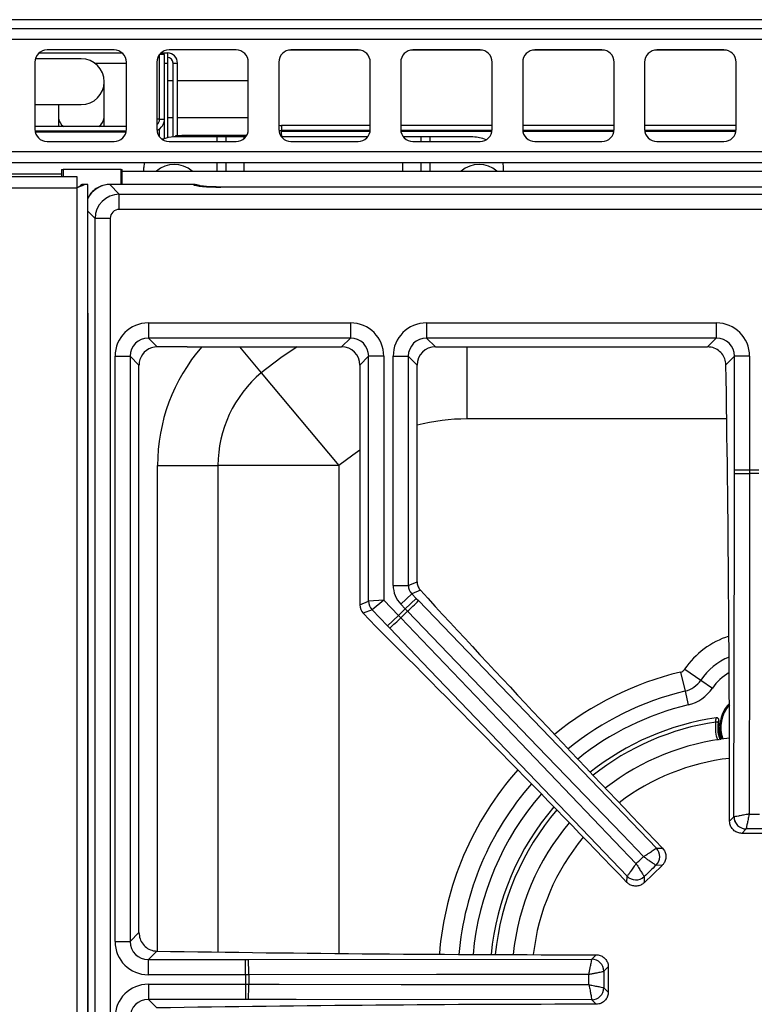
# Model space of a CAD drawing. Units: inches. Extents: x 8.4 to 93.2, y 5.3 to 83.
# Drawn here: x 42.9 to 48.9, y 75 to 83 of the extents above; entities that cross this region are included whole.
import ezdxf

# ---------------------------------------------------------------- set-up
doc = ezdxf.new("R2010")
doc.units = ezdxf.units.IN
doc.header["$MEASUREMENT"] = 0

msp = doc.modelspace()

# ---------------------------------------------------------------- linework, layer by layer
at = {"color": 7, "linetype": 'Continuous', "lineweight": 25}
for p, q in [((54.827, 83.0466), (9.702, 83.0466)), ((8.4845, 82.9736), (56.2345, 82.9736)), ((56.2345, 82.8846), (8.4845, 82.8846)), ((43.6345, 82.7986), (43.0845, 82.7986)), ((44.6345, 82.7986), (44.0845, 82.7986)), ((45.6345, 82.7986), (45.0845, 82.7986)), ((46.6345, 82.7986), (46.0845, 82.7986)), ((47.6345, 82.7986), (47.0845, 82.7986)), ((48.6345, 82.7986), (48.0845, 82.7986)), ((43.3647, 82.7256), (42.9883, 82.7256)), ((43.019, 82.7741), (43.7001, 82.7741)), ((44.0045, 82.7586), (44.0045, 82.2318)), ((44.047, 82.7618), (44.007, 82.7618)), ((44.007, 82.2318), (44.007, 82.7618)), ((44.019, 82.7741), (44.0709, 82.7741)), ((44.047, 82.2318), (44.047, 82.7618)), ((44.0709, 82.7741), (44.0709, 82.6911)), ((42.9845, 82.6986), (42.9845, 82.1486)), ((43.7345, 82.1486), (43.7345, 82.6986)), ((43.9845, 82.6986), (43.9845, 82.1486)), ((44.0709, 82.6911), (44.0709, 82.0791)), ((44.1169, 82.6911), (44.1539, 82.6911)), ((44.1169, 82.0853), (44.1169, 82.6911)), ((44.1539, 82.0966), (44.1539, 82.6911)), ((44.7345, 82.1486), (44.7345, 82.6986)), ((44.9845, 82.6986), (44.9845, 82.1486)), ((45.7345, 82.1486), (45.7345, 82.6986)), ((45.9845, 82.6986), (45.9845, 82.1486)), ((46.7345, 82.1486), (46.7345, 82.6986)), ((46.9845, 82.6986), (46.9845, 82.1486)), ((47.7345, 82.1486), (47.7345, 82.6986)), ((47.9845, 82.6986), (47.9845, 82.1486)), ((48.7345, 82.1486), (48.7345, 82.6986)), ((43.5522, 82.2454), (43.5522, 82.5381)), ((44.1169, 82.5466), (44.0709, 82.5466)), ((44.7345, 82.5466), (44.1539, 82.5466)), ((42.9845, 82.3506), (43.3647, 82.3506)), ((43.1772, 82.3506), (43.1772, 82.2454)), ((43.1772, 82.2454), (43.1772, 82.1718)), ((43.5522, 82.1718), (43.5522, 82.2454)), ((44.0709, 82.2446), (44.1169, 82.2446)), ((44.1539, 82.2446), (44.7345, 82.2446)), ((43.7345, 82.1718), (42.9845, 82.1718)), ((44.0045, 82.2318), (43.9845, 82.2318)), ((44.0045, 82.2318), (44.0045, 82.2147)), ((44.007, 82.2318), (44.047, 82.2318)), ((44.047, 82.0723), (44.047, 82.2318)), ((45.007, 82.1782), (45.007, 82.1382)), ((45.7345, 82.1782), (45.007, 82.1782)), ((46.7345, 82.1782), (45.9845, 82.1782)), ((47.7345, 82.1782), (46.9845, 82.1782)), ((48.7345, 82.1782), (47.9845, 82.1782)), ((43.7331, 82.1318), (42.986, 82.1318)), ((44.0045, 82.15), (44.0045, 82.0886)), ((44.007, 82.0854), (44.007, 82.1518)), ((44.479, 82.0855), (44.127, 82.0855)), ((44.1395, 82.0855), (44.1395, 82.0966)), ((44.1395, 82.0966), (44.1895, 82.0966)), ((44.72, 82.0966), (44.1895, 82.0966)), ((44.553, 82.0855), (44.479, 82.0855)), ((44.553, 82.0486), (44.553, 82.0855)), ((44.701, 82.0855), (44.553, 82.0855)), ((44.7121, 82.0855), (44.701, 82.0855)), ((44.996, 82.1022), (45.007, 82.1017)), ((45.734, 82.1382), (45.007, 82.1382)), ((45.007, 82.1382), (45.007, 82.13)), ((45.007, 82.1017), (45.007, 82.13)), ((45.7121, 82.0855), (45.007, 82.0855)), ((46.734, 82.1382), (45.9851, 82.1382)), ((46.151, 82.0855), (46.007, 82.0855)), ((46.151, 82.0486), (46.151, 82.0855)), ((46.225, 82.0855), (46.151, 82.0855)), ((46.577, 82.0855), (46.225, 82.0855)), ((47.734, 82.1382), (46.9851, 82.1382)), ((48.734, 82.1382), (47.9851, 82.1382)), ((43.0845, 82.0486), (43.6345, 82.0486)), ((44.0845, 82.0486), (44.6345, 82.0486)), ((45.0845, 82.0486), (45.6345, 82.0486)), ((46.0845, 82.0486), (46.6345, 82.0486)), ((47.0845, 82.0486), (47.6345, 82.0486)), ((48.0845, 82.0486), (48.6345, 82.0486)), ((56.2345, 81.9626), (8.4845, 81.9626)), ((56.1455, 81.8736), (8.5735, 81.8736)), ((43.88, 81.8736), (43.877, 81.8355)), ((43.877, 81.8049), (43.877, 81.8355)), ((44.553, 81.8049), (44.553, 81.8736)), ((46.151, 81.8049), (46.151, 81.8736)), ((46.827, 81.8355), (46.8241, 81.8736)), ((46.827, 81.8049), (46.827, 81.8355)), ((43.3315, 81.7573), (32.3896, 81.7573)), ((43.2035, 81.8179), (43.2035, 81.7573)), ((43.2035, 81.8179), (43.2148, 81.8179)), ((43.6925, 81.8179), (43.2148, 81.8179)), ((43.3315, 81.6751), (43.3315, 81.7573)), ((43.6925, 81.8179), (43.699, 81.8179)), ((43.699, 81.6961), (43.699, 81.8179)), ((43.699, 81.8049), (54.084, 81.8049)), ((43.329, 81.6683), (43.3315, 81.6751)), ((43.329, 81.6683), (43.3315, 81.6723)), ((43.3315, 81.6751), (43.3315, 81.6723)), ((43.3943, 81.6947), (43.3679, 81.6947)), ((43.418, 81.6947), (43.3943, 81.6947)), ((43.418, 58.9923), (43.418, 81.6947)), ((44.2854, 81.6961), (43.5975, 81.6961)), ((43.5975, 81.6954), (43.6763, 81.6165)), ((44.2854, 81.6954), (43.5975, 81.6954)), ((53.259, 81.675), (44.509, 81.675)), ((53.259, 81.6744), (44.509, 81.6744)), ((32.392, 81.6683), (43.329, 81.6683)), ((43.329, 81.6683), (43.329, 58.972)), ((43.6763, 81.4922), (43.6763, 81.6165)), ((43.6763, 81.6165), (54.0918, 81.6165)), ((54.0918, 81.4922), (43.6763, 81.4922)), ((43.6017, 81.4176), (43.4774, 81.4176)), ((43.4774, 58.9421), (43.4774, 81.4176)), ((43.6017, 81.4176), (43.6017, 58.9421)), ((43.4189, 80.5863), (43.4189, 59.7734)), ((43.4189, 80.5863), (43.4196, 80.5863)), ((43.4196, 80.5863), (43.4196, 59.7734)), ((43.9149, 80.5615), (43.9149, 80.4372)), ((43.9149, 80.5615), (45.5722, 80.5615)), ((45.5722, 80.5615), (45.5722, 80.4372)), ((46.1959, 80.5615), (46.1959, 80.4372)), ((46.1959, 80.5615), (48.5722, 80.5615)), ((48.5722, 80.5615), (48.5722, 80.4372)), ((45.5722, 80.4372), (43.9149, 80.4372)), ((43.9149, 80.4372), (43.9872, 80.3649)), ((45.4999, 80.3649), (45.5722, 80.4372)), ((48.5722, 80.4372), (46.1959, 80.4372)), ((46.1959, 80.4372), (46.2682, 80.3649)), ((48.4999, 80.3649), (48.5722, 80.4372)), ((44.2324, 80.3649), (43.9872, 80.3649)), ((44.3429, 80.3649), (45.4999, 80.3649)), ((46.2682, 80.3649), (48.4999, 80.3649)), ((43.6414, 75.4917), (43.6414, 80.288)), ((43.6414, 80.288), (43.7657, 80.288)), ((43.7657, 80.288), (43.7657, 75.4917)), ((43.838, 80.2157), (43.7657, 80.288)), ((45.7214, 80.288), (45.649, 80.2157)), ((45.7214, 78.2794), (45.7214, 80.288)), ((45.8457, 80.288), (45.7214, 80.288)), ((45.8457, 80.288), (45.8457, 78.2895)), ((45.9224, 78.4103), (45.9224, 80.288)), ((45.9224, 80.288), (46.0467, 80.288)), ((46.0467, 80.288), (46.0467, 78.4103)), ((46.119, 80.2157), (46.0467, 80.288)), ((48.7214, 80.288), (48.6514, 80.2181)), ((48.7214, 79.3532), (48.7214, 80.288)), ((48.8457, 80.288), (48.7214, 80.288)), ((48.8457, 80.288), (48.8457, 79.3532)), ((43.838, 75.5641), (43.838, 80.2157)), ((44.8404, 80.1518), (45.477, 79.3917)), ((45.649, 80.2157), (45.649, 78.2504)), ((46.119, 78.4394), (46.119, 80.2157)), ((43.9898, 79.3917), (44.4855, 79.3917)), ((45.477, 79.3917), (44.4855, 79.3917)), ((48.7213, 79.3279), (48.7214, 79.3532)), ((48.8457, 79.3532), (48.7214, 79.3532)), ((48.8457, 79.3532), (48.8457, 79.3262)), ((45.9224, 78.4103), (46.0467, 78.4103)), ((46.0467, 78.4103), (46.119, 78.4394)), ((46.1459, 78.3702), (46.0744, 78.3415)), ((45.649, 78.2504), (45.7214, 78.2794)), ((45.8457, 78.2895), (45.7214, 78.2794)), ((45.8457, 78.2895), (45.7491, 78.2106)), ((45.8457, 78.2895), (45.9662, 78.1639)), ((45.9848, 78.2554), (46.0744, 78.3415)), ((46.0216, 78.217), (46.1112, 78.3031)), ((46.0744, 78.3415), (46.1112, 78.3031)), ((46.1112, 78.3031), (46.1288, 78.2849)), ((46.1288, 78.2849), (48.0811, 76.257)), ((45.7491, 78.2106), (45.6768, 78.1815)), ((45.8765, 78.0778), (45.7491, 78.2106)), ((46.0216, 78.217), (45.9848, 78.2554)), ((46.0403, 78.1976), (46.0216, 78.217)), ((45.6768, 78.1815), (45.78, 78.0739)), ((45.9662, 78.1639), (45.8765, 78.0778)), ((45.9662, 78.1639), (45.9849, 78.1444)), ((45.894, 78.0595), (45.8765, 78.0778)), ((48.3129, 77.7233), (48.4454, 77.633)), ((48.2781, 77.6993), (48.3156, 77.5435)), ((48.4454, 77.633), (48.5407, 77.568)), ((48.3156, 77.5435), (48.3426, 77.4313)), ((48.5704, 77.3248), (48.5717, 77.325)), ((48.5926, 77.3017), (48.5938, 77.3018)), ((48.6136, 77.162), (48.6102, 77.1491)), ((48.6816, 76.4772), (48.7174, 76.513)), ((48.7174, 76.513), (48.7175, 76.513)), ((48.8168, 76.4135), (48.7811, 76.3778)), ((48.987, 76.3778), (48.7811, 76.3778)), ((48.8168, 76.4136), (48.8168, 76.4135)), ((48.0809, 76.2569), (48.0811, 76.257)), ((48.0811, 76.257), (48.1316, 76.256)), ((48.1287, 76.1154), (47.9802, 75.9728)), ((48.0782, 76.1164), (48.0782, 76.1164)), ((48.1287, 76.1154), (48.0782, 76.1164)), ((47.8395, 75.9756), (47.8406, 76.0261)), ((47.8406, 76.0261), (47.8407, 76.0263)), ((47.9812, 76.0233), (47.9802, 75.9728)), ((47.9812, 76.0233), (47.9812, 76.0233)), ((43.7657, 75.4917), (43.838, 75.5641)), ((43.6414, 75.4917), (43.7657, 75.4917)), ((43.9848, 75.4125), (43.9149, 75.3426)), ((47.5509, 75.3466), (47.5872, 75.3828)), ((43.9149, 75.2183), (43.9149, 75.3426)), ((43.9149, 75.3426), (44.7107, 75.3426)), ((44.7107, 75.2183), (44.7107, 75.3426)), ((44.7107, 75.3426), (44.736, 75.3426)), ((44.736, 75.3426), (47.5509, 75.3466)), ((47.5509, 75.3464), (47.5509, 75.3466)), ((44.7107, 75.2183), (43.9149, 75.2183)), ((44.7377, 75.2183), (44.7107, 75.2183)), ((47.6866, 75.2833), (47.6504, 75.2471)), ((47.6504, 75.2471), (47.6504, 75.2471)), ((47.6866, 75.2833), (47.6866, 75.0764)), ((43.9149, 75.1415), (44.7107, 75.1415)), ((43.9149, 75.1415), (43.9149, 75.0172)), ((44.7107, 75.1415), (44.7377, 75.1415)), ((44.7107, 75.1415), (44.7107, 75.0172)), ((47.6504, 75.1127), (47.6504, 75.1126)), ((47.6504, 75.1126), (47.6866, 75.0764)), ((44.7107, 75.0172), (43.9149, 75.0172)), ((43.9149, 75.0172), (43.9848, 74.9473)), ((44.736, 75.0172), (44.7107, 75.0172)), ((47.5509, 75.0132), (47.5509, 75.0134)), ((47.5872, 74.977), (47.5509, 75.0132))]:
    msp.add_line(p, q, dxfattribs=at)
at = {"color": 8, "linetype": 'Continuous', "lineweight": 25}
for p, q in [((45.6544, 82.7966), (45.0646, 82.7966)), ((46.6544, 82.7966), (46.0646, 82.7966)), ((47.6544, 82.7966), (47.0646, 82.7966)), ((48.6544, 82.7966), (48.0646, 82.7966)), ((43.4731, 82.6911), (43.7345, 82.6911)), ((44.0045, 82.6911), (44.007, 82.6911)), ((44.047, 82.6911), (44.0709, 82.6911)), ((43.7314, 82.1238), (42.9877, 82.1238)), ((44.1895, 82.0966), (44.1895, 82.0855)), ((44.479, 82.0486), (44.479, 82.0855)), ((44.701, 82.0739), (44.701, 82.0855)), ((45.7328, 82.13), (45.007, 82.13)), ((45.007, 82.1017), (45.007, 82.0855)), ((46.7328, 82.13), (45.9863, 82.13)), ((46.225, 82.0486), (46.225, 82.0855)), ((47.7328, 82.13), (46.9863, 82.13)), ((48.7328, 82.13), (47.9863, 82.13)), ((44.0227, 82.07), (44.0406, 82.07)), ((44.479, 81.8049), (44.479, 81.8736)), ((44.701, 81.8049), (44.701, 81.8736)), ((46.003, 81.8049), (46.003, 81.8736)), ((46.225, 81.8049), (46.225, 81.8736)), ((43.2035, 81.7815), (32.254, 81.7815)), ((43.2148, 81.8179), (43.2148, 81.7573)), ((43.6925, 81.6961), (43.6925, 81.8179)), ((43.5975, 81.6954), (43.5975, 81.6961)), ((44.2854, 81.6954), (44.2854, 81.6961)), ((44.509, 81.6744), (44.509, 81.675)), ((43.4774, 81.4176), (43.418, 81.477)), ((44.662, 80.3649), (44.8404, 80.1518)), ((46.5303, 79.7744), (46.5303, 80.3649)), ((48.658, 79.7744), (46.5303, 79.7744)), ((43.9898, 75.4124), (43.9898, 79.3917)), ((44.4855, 79.3917), (44.4855, 75.4049)), ((45.477, 79.3917), (45.477, 75.3933))]:
    msp.add_line(p, q, dxfattribs=at)
at = {"color": 7, "linetype": 'Continuous', "lineweight": 25, "flags": 128}
for points in [[(44.9845, 82.1825), (44.9953, 82.1793), (45.007, 82.1782)], [(44.9849, 82.1406), (44.9875, 82.1401), (45.007, 82.1382)], [(44.9849, 82.1399), (44.9953, 82.1372), (45.007, 82.1362)], [(48.7174, 76.513), (48.7208, 78.9375), (48.7213, 79.3279)], [(48.8457, 79.3262), (48.8453, 79.0762), (48.8439, 78.0763), (48.8418, 76.5362)], [(45.9849, 78.1444), (46.1578, 77.9638), (46.8492, 77.2415), (47.9142, 76.129)], [(47.9753, 76.1876), (47.8019, 76.3677), (47.1084, 77.088), (46.0403, 78.1976)], [(47.8406, 76.0261), (46.164, 77.7775), (45.894, 78.0595)], [(48.6176, 77.1501), (48.6077, 77.1837), (48.6006, 77.2468)], [(47.5277, 75.2222), (47.2777, 75.2218), (46.2778, 75.2204), (44.7377, 75.2183)], [(44.7377, 75.1415), (44.9877, 75.1412), (45.9876, 75.1398), (47.5277, 75.1376)], [(47.5509, 75.0132), (45.1265, 75.0166), (44.736, 75.0172)]]:
    msp.add_lwpolyline(points, dxfattribs=at)
at = {"color": 8, "linetype": 'Continuous', "lineweight": 25, "flags": 128}
for points in [[(45.1338, 80.3649), (45.0017, 80.2765), (44.8404, 80.1518)], [(45.649, 79.5177), (45.5905, 79.4786), (45.477, 79.3917)]]:
    msp.add_lwpolyline(points, dxfattribs=at)
at = {"color": 7, "linetype": 'Continuous', "lineweight": 25}
for centre, radius, start, end in [((43.0845, 82.6986), 0.1, 90, 180), ((43.6345, 82.6986), 0.1, 0, 90), ((44.0845, 82.6986), 0.1, 90, 180), ((44.6345, 82.6986), 0.1, 0, 90), ((45.0845, 82.6986), 0.1, 90, 180), ((45.6345, 82.6986), 0.1, 0, 90), ((46.0845, 82.6986), 0.1, 90, 180), ((46.6345, 82.6986), 0.1, 0, 90), ((47.0845, 82.6986), 0.1, 90, 180), ((47.6345, 82.6986), 0.1, 0, 90), ((48.0845, 82.6986), 0.1, 90, 180), ((48.6345, 82.6986), 0.1, 0, 90), ((43.3647, 82.5381), 0.1875, 270, 90), ((44.0709, 82.6911), 0.083, 0, 90), ((44.0709, 82.6911), 0.046, 0, 90), ((43.947, 82.2318), 0.06, 308.68219, 0), ((43.947, 82.2318), 0.1, 292.29378, 0), ((43.0845, 82.1486), 0.1, 180, 270), ((43.6345, 82.1486), 0.1, 270, 0), ((44.0845, 82.1486), 0.1, 180, 270), ((44.127, 81.8355), 0.25, 90, 113.0907), ((44.6345, 82.1486), 0.1, 270, 0), ((45.0845, 82.1486), 0.1, 180, 270), ((45.6345, 82.1486), 0.1, 270, 0), ((46.0845, 82.1486), 0.1, 180, 270), ((46.577, 81.8355), 0.25, 64.73021, 90), ((46.6345, 82.1486), 0.1, 270, 0), ((47.0845, 82.1486), 0.1, 180, 270), ((47.6345, 82.1486), 0.1, 270, 0), ((48.0845, 82.1486), 0.1, 180, 270), ((48.6345, 82.1486), 0.1, 270, 0), ((44.127, 81.6355), 0.224, 49.13648, 130.86352), ((46.627, 81.6355), 0.224, 49.13648, 130.86352), ((44.2854, 81.5711), 0.125, 67.64759, 90), ((45.477, 79.3917), 0.9915, 129.94413, 180), ((48.884, 75.1799), 4.1735, 89.47328, 90.52672), ((48.8229, 82.2285), 2.9023, 267.99496, 270.44982), ((48.884, 75.1799), 4.1465, 89.46982, 90.53018), ((45.8219, 78.2799), 0.1006, 180.25982, 223.57104), ((44.0468, 80.307), 2.9023, 313.38104, 315.8359), ((48.884, 75.1799), 4.1735, 133.30415, 134.35758), ((43.9586, 80.2223), 2.9023, 311.82582, 314.28068), ((48.884, 75.1799), 4.1465, 133.30068, 134.36104), ((48.2644, 77.7564), 0.0587, 283.52263, 325.71006), ((48.2644, 77.7564), 0.219, 283.52263, 325.71006), ((48.2644, 77.7564), 0.3344, 283.52263, 325.71006), ((48.884, 77.2468), 0.2835, 136.24024, 180), ((48.884, 75.1799), 2.1677, 98.31833, 128.38732), ((48.884, 77.2468), 0.2954, 169.26466, 199.44844), ((48.884, 75.1799), 1.9882, 95.87935, 127.92587), ((48.884, 75.1799), 2.1677, 139.2744, 174.57646), ((48.8181, 76.5143), 0.1007, 180.72986, 269.27014), ((48.8184, 76.5144), 0.1008, 180.7925, 269.12817), ((48.884, 75.1799), 1.9882, 139.73585, 174.10466), ((48.0075, 76.1882), 0.1007, 314.56072, 43.101), ((48.0072, 76.1881), 0.1008, 314.70269, 43.03836), ((47.9124, 76.0968), 0.1007, 224.56072, 313.101), ((47.9125, 76.0971), 0.1008, 224.62336, 312.95903), ((41.8355, 75.241), 2.9023, 359.55018, 2.00504), ((47.5497, 75.2458), 0.1007, 0.72986, 89.27014), ((47.5495, 75.2456), 0.1008, 0.87183, 89.2075), ((48.884, 75.1799), 4.1735, 179.47328, 180.52672), ((48.884, 75.1799), 4.1465, 179.46982, 180.53018), ((41.8355, 75.1187), 2.9023, 357.99496, 0.44982), ((47.5495, 75.1142), 0.1008, 270.7925, 359.12817), ((47.5497, 75.1139), 0.1007, 270.72986, 359.27014)]:
    msp.add_arc(centre, radius, start, end, dxfattribs=at)
at = {"color": 8, "linetype": 'Continuous', "lineweight": 25}
for centre, radius, start, end in [((43.2705, 82.2512), 0.0935, 183.57562, 238.18233), ((43.4589, 82.2512), 0.0935, 301.81767, 356.42438), ((44.287, 81.5722), 0.1232, 66.80483, 90.70314), ((45.477, 79.3917), 1.4872, 139.12468, 180), ((46.5303, 78.1339), 1.6406, 90, 104.51746), ((48.884, 77.3339), 0.6913, 107.48938, 145.71006), ((48.884, 77.3339), 0.531, 112.9075, 145.71006), ((48.884, 75.1799), 2.5913, 103.52263, 129.20173), ((48.884, 77.3339), 0.4156, 119.70915, 145.71006), ((48.884, 75.1799), 2.431, 103.52263, 128.93054), ((48.884, 75.1799), 2.3156, 103.52263, 128.70917), ((48.884, 77.2468), 0.2751, 138.07928, 200.32446), ((48.884, 75.1799), 2.1338, 98.47517, 128.30665), ((48.884, 75.1799), 1.824, 96.3959, 127.41758), ((48.884, 75.1799), 2.5913, 138.45999, 175.41728), ((48.884, 75.1799), 2.431, 138.73118, 175.13583), ((48.884, 75.1799), 2.3156, 138.95255, 174.90725), ((48.884, 75.1799), 2.1338, 139.35507, 174.49379), ((48.884, 75.1799), 1.824, 140.24414, 173.5875)]:
    msp.add_arc(centre, radius, start, end, dxfattribs=at)
for centre, major_axis, ratio, start_param, end_param in [((43.5983, 81.4956), (0.1414, 0.1414), 0.997328, 0.790861, 1.912051), ((43.3959, 80.5863), (0, 0.225), 0.105104, 4.712389, 5.074333)]:
    msp.add_ellipse(centre, major_axis=major_axis, ratio=ratio, start_param=start_param, end_param=end_param, dxfattribs=at)
at = {"color": 7, "linetype": 'Continuous', "lineweight": 25}
for centre, major_axis, ratio, start_param, end_param in [((44.509, 81.698), (0.225, 0), 0.105104, 3.252934, 4.712389), ((43.6771, 81.4168), (0.1414, 0.1414), 0.997328, 0.790861, 2.350731), ((43.6771, 81.4168), (0.0536, -0.0536), 0.989133, 2.361658, 3.921528), ((43.9179, 80.285), (0.1966, -0.1966), 0.989133, 2.361658, 3.921528), ((45.5692, 80.285), (-0.1966, -0.1966), 0.989133, 2.361658, 3.921528), ((46.1989, 80.285), (0.1966, -0.1966), 0.989133, 2.361658, 3.921528), ((48.5692, 80.285), (-0.1966, -0.1966), 0.989133, 2.361658, 3.921528), ((43.9179, 80.285), (0.1092, -0.1092), 0.97163, 2.361658, 3.921528), ((45.5692, 80.285), (0.1092, 0.1092), 0.97163, 5.50325, 7.06312), ((46.1989, 80.285), (0.1092, -0.1092), 0.97163, 2.361658, 3.921528), ((48.5692, 80.285), (0.1092, 0.1092), 0.97163, 5.50325, 7.06312), ((43.9889, 80.2141), (0.1072, -0.1072), 0.989133, 2.673028, 3.921528), ((43.9889, 80.2141), (0.1072, -0.1072), 0.989133, 2.361659, 2.673028), ((45.4982, 80.2141), (-0.1072, -0.1072), 0.989133, 2.361658, 3.921528), ((46.2699, 80.2141), (0.1072, -0.1072), 0.989133, 2.361658, 3.921528), ((45.9698, 76.3773), (0, 25.8011), 0.105104, 4.716261, 4.861804), ((46.1487, 78.4113), (0.2101, 0.0845), 0.993644, 2.761299, 3.521886), ((46.1487, 78.4113), (0.0948, 0.0382), 0.97815, 2.761299, 3.521886), ((46.2196, 78.4399), (0.0934, 0.0376), 0.993644, 2.761299, 3.110236), ((49.3427, 77.2801), (-10.4297, 10.8642), 0.105104, 1.370236, 1.564163), ((45.7496, 78.2508), (0.0934, 0.0376), 0.993644, 2.761299, 3.521886), ((46.7669, 74.8073), (-10.4297, 10.8642), 0.105104, 4.719022, 4.915638), ((43.9179, 75.4948), (0.1966, 0.1966), 0.989133, 2.361658, 3.921528), ((43.9179, 75.4948), (0.1092, 0.1092), 0.97163, 2.361658, 3.921528), ((47.6866, 77.9473), (24.4, 0), 0.105104, 4.560088, 4.708314), ((43.9179, 74.865), (0.1966, -0.1966), 0.989133, 2.361658, 3.921528), ((43.9179, 74.865), (0.1092, -0.1092), 0.97163, 2.361658, 3.921528), ((47.6866, 72.4124), (24.4, 0), 0.105104, 1.574871, 1.723097)]:
    msp.add_ellipse(centre, major_axis=major_axis, ratio=ratio, start_param=start_param, end_param=end_param, dxfattribs=at)
for points, knots in [([(43.3943, 81.6947), (43.387, 81.6912), (43.3717, 81.6839), (43.3477, 81.675), (43.3331, 81.6697), (43.329, 81.6683)], [0, 0, 0, 0, 0.399556, 0.8348, 1, 1, 1, 1]), ([(43.3679, 81.6947), (43.3674, 81.6943), (43.3621, 81.6896), (43.3496, 81.6808), (43.3359, 81.6724), (43.329, 81.6683)], [0, 0, 0, 0, 0.051834, 0.531211, 1, 1, 1, 1]), ([(43.5975, 81.6961), (43.5835, 81.6952), (43.5529, 81.6933), (43.5077, 81.6771), (43.4661, 81.6492), (43.4348, 81.6164), (43.4229, 81.5911), (43.418, 81.5809)], [0, 0, 0, 0, 0.185652, 0.407396, 0.628925, 0.850042, 1, 1, 1, 1]), ([(44.509, 81.675), (44.5004, 81.6751), (44.4753, 81.6752), (44.4346, 81.6763), (44.3916, 81.6785), (44.3586, 81.6816), (44.3395, 81.6841), (44.3312, 81.686), (44.3324, 81.6857), (44.3326, 81.6856)], [0, 0, 0, 0, 0.104746, 0.304763, 0.503268, 0.69682, 0.851231, 0.974799, 1, 1, 1, 1]), ([(43.418, 80.6414), (43.4181, 80.6389), (43.4188, 80.6215), (43.4189, 80.6026), (43.4189, 80.5863)], [0, 0, 0, 0, 0.143717, 1, 1, 1, 1]), ([(44.2324, 80.3649), (44.2424, 80.3647), (44.2623, 80.3645), (44.291, 80.3638), (44.3175, 80.3646), (44.3344, 80.3648), (44.3429, 80.3649)], [0, 0, 0, 0, 0.271659, 0.5417179, 0.7713234, 1, 1, 1, 1]), ([(48.6514, 80.2181), (48.6495, 80.2347), (48.6456, 80.2681), (48.619, 80.3122), (48.5802, 80.3454), (48.538, 80.3625), (48.5104, 80.3642), (48.4999, 80.3649)], [0, 0, 0, 0, 0.21535, 0.430656, 0.647048, 0.864657, 1, 1, 1, 1]), ([(46.1251, 78.4052), (46.1297, 78.3948), (46.1353, 78.3822), (46.1444, 78.372), (46.1459, 78.3702)], [0, 0, 0, 0, 0.829517, 1, 1, 1, 1]), ([(48.5696, 77.2904), (48.5696, 77.295), (48.5696, 77.3043), (48.5699, 77.3156), (48.5702, 77.3233), (48.5704, 77.3243), (48.5704, 77.3248)], [0, 0, 0, 0, 0.2503338, 0.5003916, 0.7610941, 1, 1, 1, 1]), ([(48.5926, 77.3017), (48.5928, 77.304), (48.5932, 77.3087), (48.5906, 77.3154), (48.5858, 77.3211), (48.5787, 77.325), (48.5732, 77.3249), (48.5704, 77.3248)], [0, 0, 0, 0, 0.186842, 0.373665, 0.560488, 0.78024, 1, 1, 1, 1]), ([(48.5938, 77.3018), (48.594, 77.304), (48.5944, 77.3085), (48.5926, 77.3138), (48.5896, 77.3184), (48.5864, 77.3215), (48.5825, 77.3236), (48.5784, 77.325), (48.5747, 77.3254), (48.5721, 77.325), (48.5717, 77.325)], [0, 0, 0, 0, 0.176867, 0.353754, 0.441006, 0.61645, 0.703768, 0.790534, 0.965878, 1, 1, 1, 1]), ([(48.5895, 77.2852), (48.5891, 77.2856), (48.5883, 77.2865), (48.5829, 77.2881), (48.5764, 77.2894), (48.5718, 77.2901), (48.5696, 77.2904)], [0, 0, 0, 0, 0.279615, 0.559224, 0.77961, 1, 1, 1, 1]), ([(48.5895, 77.2852), (48.5898, 77.2874), (48.5904, 77.2918), (48.5914, 77.2971), (48.5923, 77.3009), (48.5925, 77.3014), (48.5926, 77.3017)], [0, 0, 0, 0, 0.243284, 0.490881, 0.743846, 1, 1, 1, 1]), ([(48.8418, 76.5362), (48.8416, 76.5362), (48.8367, 76.5352), (48.8179, 76.5315), (48.786, 76.5253), (48.7518, 76.5188), (48.7265, 76.5142), (48.7205, 76.5134), (48.7175, 76.513)], [0, 0, 0, 0, 0.00249, 0.081735, 0.315827, 0.545519, 0.772713, 1, 1, 1, 1]), ([(48.8418, 76.5362), (48.8417, 76.5361), (48.8407, 76.5312), (48.837, 76.5123), (48.8306, 76.4806), (48.8237, 76.4468), (48.8187, 76.422), (48.8174, 76.4164), (48.8168, 76.4136)], [0, 0, 0, 0, 0.00249, 0.081765, 0.315846, 0.545533, 0.77272, 1, 1, 1, 1]), ([(48.7811, 76.3778), (48.7699, 76.3789), (48.7474, 76.3811), (48.7176, 76.3983), (48.6951, 76.4235), (48.6833, 76.4514), (48.6821, 76.4699), (48.6816, 76.4772)], [0, 0, 0, 0, 0.215288, 0.430634, 0.644725, 0.858321, 1, 1, 1, 1]), ([(47.9753, 76.1876), (47.9754, 76.1877), (47.9842, 76.1933), (48.0012, 76.2042), (48.0289, 76.2221), (48.0542, 76.2387), (48.0722, 76.2506), (48.0791, 76.2555), (48.0806, 76.2566), (48.0809, 76.2569)], [0, 0, 0, 0, 0.002487, 0.170966, 0.330507, 0.575826, 0.777236, 0.951326, 1, 1, 1, 1]), ([(47.9753, 76.1876), (47.9754, 76.1875), (47.9839, 76.1816), (48.0005, 76.17), (48.0275, 76.1513), (48.0522, 76.1342), (48.0696, 76.1222), (48.0764, 76.1176), (48.0778, 76.1166), (48.0782, 76.1164)], [0, 0, 0, 0, 0.002487, 0.170969, 0.330512, 0.575833, 0.777243, 0.951329, 1, 1, 1, 1]), ([(48.1316, 76.256), (48.1386, 76.2471), (48.1526, 76.2294), (48.1608, 76.196), (48.1581, 76.1623), (48.1462, 76.1344), (48.1337, 76.1208), (48.1287, 76.1154)], [0, 0, 0, 0, 0.215318, 0.430689, 0.644887, 0.85854, 1, 1, 1, 1]), ([(47.9142, 76.129), (47.9142, 76.1289), (47.9113, 76.1248), (47.9003, 76.1091), (47.8816, 76.0825), (47.8614, 76.0542), (47.8463, 76.0334), (47.8426, 76.0286), (47.8407, 76.0263)], [0, 0, 0, 0, 0.00249, 0.081735, 0.315827, 0.545519, 0.772713, 1, 1, 1, 1]), ([(47.9142, 76.129), (47.9143, 76.1289), (47.917, 76.1247), (47.9273, 76.1085), (47.9447, 76.0812), (47.9632, 76.052), (47.9767, 76.0306), (47.9797, 76.0258), (47.9812, 76.0233)], [0, 0, 0, 0, 0.00249, 0.081765, 0.315846, 0.545533, 0.77272, 1, 1, 1, 1]), ([(47.9802, 75.9728), (47.9713, 75.9658), (47.9536, 75.9518), (47.9202, 75.9435), (47.8865, 75.9462), (47.8586, 75.9581), (47.845, 75.9706), (47.8395, 75.9756)], [0, 0, 0, 0, 0.215311, 0.430678, 0.64481, 0.85848, 1, 1, 1, 1]), ([(43.838, 75.5641), (43.8397, 75.547), (43.843, 75.5128), (43.8689, 75.4673), (43.907, 75.433), (43.9481, 75.4153), (43.9749, 75.4132), (43.9848, 75.4125)], [0, 0, 0, 0, 0.217776, 0.435536, 0.653557, 0.870932, 1, 1, 1, 1]), ([(47.5872, 75.3828), (47.5984, 75.3817), (47.6208, 75.3795), (47.6507, 75.3623), (47.6731, 75.3371), (47.6849, 75.3091), (47.6861, 75.2907), (47.6866, 75.2833)], [0, 0, 0, 0, 0.215295, 0.430645, 0.64478, 0.858372, 1, 1, 1, 1]), ([(47.5277, 75.2222), (47.5278, 75.2223), (47.5298, 75.2325), (47.5337, 75.2524), (47.54, 75.2848), (47.5456, 75.3145), (47.5494, 75.3357), (47.5507, 75.3441), (47.5509, 75.346), (47.5509, 75.3464)], [0, 0, 0, 0, 0.002487, 0.170966, 0.330507, 0.575826, 0.777236, 0.951326, 1, 1, 1, 1]), ([(47.5277, 75.2222), (47.5279, 75.2222), (47.5381, 75.2243), (47.5579, 75.2282), (47.5901, 75.2347), (47.6195, 75.2407), (47.6403, 75.2449), (47.6483, 75.2466), (47.65, 75.247), (47.6504, 75.2471)], [0, 0, 0, 0, 0.002487, 0.1709688, 0.3305121, 0.5758334, 0.7772429, 0.9513286, 1, 1, 1, 1]), ([(47.5277, 75.1376), (47.5278, 75.1374), (47.5287, 75.1326), (47.5325, 75.1137), (47.5387, 75.0818), (47.5451, 75.0476), (47.5497, 75.0224), (47.5505, 75.0164), (47.5509, 75.0134)], [0, 0, 0, 0, 0.0024898, 0.0817348, 0.3158266, 0.5455192, 0.7727132, 1, 1, 1, 1]), ([(47.5277, 75.1376), (47.5279, 75.1376), (47.5328, 75.1366), (47.5516, 75.1328), (47.5833, 75.1264), (47.6172, 75.1196), (47.642, 75.1145), (47.6476, 75.1133), (47.6504, 75.1127)], [0, 0, 0, 0, 0.00249, 0.081765, 0.315846, 0.545533, 0.77272, 1, 1, 1, 1]), ([(47.6866, 75.0764), (47.6855, 75.0652), (47.6833, 75.0428), (47.6661, 75.0129), (47.6409, 74.9905), (47.613, 74.9787), (47.5945, 74.9774), (47.5872, 74.977)], [0, 0, 0, 0, 0.21529, 0.430636, 0.644729, 0.858331, 1, 1, 1, 1])]:
    msp.add_open_spline(points, degree=3, knots=knots, dxfattribs=at)
at = {"color": 8, "linetype": 'Continuous', "lineweight": 25}
for points, knots in [([(48.5878, 77.1389), (48.5851, 77.145), (48.5733, 77.1716), (48.5653, 77.2235), (48.5681, 77.2681), (48.5696, 77.2904)], [0, 0, 0, 0, 0.12955, 0.565468, 1, 1, 1, 1]), ([(48.6071, 77.1418), (48.6044, 77.1479), (48.5931, 77.1733), (48.5854, 77.2224), (48.5881, 77.2643), (48.5895, 77.2852)], [0, 0, 0, 0, 0.138566, 0.569984, 1, 1, 1, 1])]:
    msp.add_open_spline(points, degree=3, knots=knots, dxfattribs=at)
at = {"color": 7, "linetype": 'Continuous', "lineweight": 25}
for points in [[(48.8418, 76.5362), (48.8559, 76.5362), (48.884, 76.5362), (48.9122, 76.5362), (48.9263, 76.5362)], [(48.9512, 76.4136), (48.9288, 76.4136), (48.884, 76.4136), (48.8392, 76.4136), (48.8168, 76.4136)], [(47.9142, 76.129), (47.9244, 76.1388), (47.9448, 76.1583), (47.9651, 76.1778), (47.9753, 76.1876)], [(48.0782, 76.1164), (48.062, 76.1009), (48.0297, 76.0699), (47.9974, 76.0388), (47.9812, 76.0233)], [(47.5277, 75.1376), (47.5277, 75.1517), (47.5277, 75.1799), (47.5277, 75.2081), (47.5277, 75.2222)], [(47.6504, 75.2471), (47.6504, 75.2247), (47.6504, 75.1799), (47.6504, 75.1351), (47.6504, 75.1127)]]:
    msp.add_open_spline(points, degree=3, dxfattribs=at)

doc.saveas('drawing.dxf')
